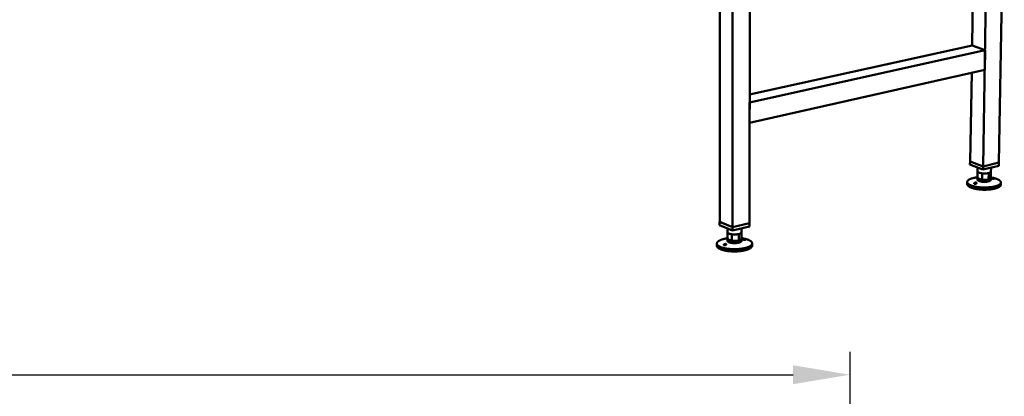
# Model space of a CAD drawing. Units: millimetres. Extents: x 98 to 8760, y 150 to 6150.
# Drawn here: x 4523 to 5819, y 4721 to 5218 of the extents above; entities that cross this region are included whole.
import ezdxf

# ---------------------------------------------------------------- set-up
doc = ezdxf.new("R2010")
doc.units = ezdxf.units.MM
doc.header["$LTSCALE"] = 30
doc.layers.add('Dimension (ISO)', color=7, linetype='Continuous', lineweight=25)
doc.layers.add('Visible (ISO)', color=7, linetype='Continuous', lineweight=50)
doc.styles.add('Note Text (ISO)', font='tahoma.ttf')
doc.dimstyles.new('Default (ISO)', dxfattribs={"dimscale": 30, "dimtxt": 2.5, "dimasz": 2.5, "dimexe": 1, "dimexo": 2, "dimgap": 0.762, "dimtad": 1, "dimtoh": 1, "dimdec": 1, "dimrnd": 1e-08, "dimzin": 0, "dimdsep": 46, "dimtxsty": 'Note Text (ISO)', "dimcen": 0.09, "dimdle": 10, "dimclrd": 256, "dimclre": 256, "dimclrt": 256, "dimadec": 1, "dimazin": 0, "dimtfac": 1.40208, "dimtmove": 0, "dimatfit": 3, "dimfxl": 1, "dimtolj": 1, "dimtzin": 0, "dimlwd": -1, "dimlwe": -1, "dimarcsym": 0})

# ---------------------------------------------------------------- blocks, each defined once
blk = doc.blocks.new('*D6')
at = {"layer": 'Defpoints', "color": 0, "transparency": 16777216}
for p in [(5615.7, 4750), (615.5, 4210), (5615.7, 4210)]:
    blk.add_point(p, dxfattribs=at)
at = {"layer": 'Dimension (ISO)', "transparency": 16777216}
for p, q in [((615.5, 4270), (615.5, 4780)), ((5615.7, 4270), (5615.7, 4780)), ((690.5, 4750), (5540.7, 4750))]:
    blk.add_line(p, q, dxfattribs=at)
for points in [[(690.5, 4762.5), (690.5, 4737.5), (615.5, 4750)], [(5540.7, 4762.5), (5540.7, 4737.5), (5615.7, 4750)]]:
    blk.add_solid(points, dxfattribs=at)
at = {"layer": 'Dimension (ISO)', "transparency": 16777216, "insert": (3008.2, 4850.9), "char_height": 75, "attachment_point": 1, "style": 'Note Text (ISO)'}
blk.add_mtext('\\A1;5000', dxfattribs=at)

msp = doc.modelspace()

# ---------------------------------------------------------------- linework, layer by layer
at = {"layer": 'Visible (ISO)'}
for p, q in [((5444.4, 5545.7), (5444.3, 4951.4)), ((5461.5, 5540.2), (5460.9, 4944.3)), ((5484.5, 5532.8), (5483.3, 4949.7)), ((5776.3, 5183.8), (5780.7, 5466)), ((5790.8, 5024.4), (5798, 5460.5)), ((5811.4, 5029.4), (5818.6, 5446.6)), ((5483.6, 5119), (5776.3, 5183.8)), ((5776.3, 5183.8), (5793.3, 5177.6)), ((5483.6, 5108.6), (5793.3, 5177.6)), ((5793.3, 5177.6), (5792.9, 5151.9)), ((5483.5, 5081.9), (5792.9, 5151.9)), ((5773.9, 5031.1), (5775.7, 5148)), ((5483.6, 5108.6), (5483.5, 5081.9)), ((5773.4, 5026.9), (5773.5, 5031.1)), ((5790.5, 5020.2), (5773.4, 5026.9)), ((5773.9, 5031.2), (5773.5, 5031.1)), ((5773.5, 5031.1), (5790.6, 5024.4)), ((5773.9, 5031.1), (5790.8, 5024.4)), ((5790.6, 5024.4), (5811.4, 5029.4)), ((5790.8, 5024.4), (5811.4, 5029.4)), ((5811.3, 5025.2), (5811.4, 5029.4)), ((5783.4, 5023), (5783.4, 5018)), ((5783.4, 5009), (5783.5, 5017.5)), ((5789.3, 5006.9), (5789.4, 5015.3)), ((5811.3, 5025.2), (5790.5, 5020.2)), ((5790.5, 5020.2), (5790.6, 5024.4)), ((5798, 5007.3), (5798.1, 5015.7)), ((5800.8, 5009.9), (5800.9, 5017.2)), ((5801.2, 5022.8), (5801.1, 5017.8)), ((5769.8, 5003.9), (5769.8, 5001.1)), ((5783.2, 5009.6), (5783.2, 5007.1)), ((5783.4, 5009), (5789.3, 5006.9)), ((5789.3, 5006.9), (5798, 5007.3)), ((5798, 5007.3), (5800.8, 5009.9)), ((5801, 5009.3), (5800.9, 5006.8)), ((5814.1, 5003.3), (5814.1, 5000.5)), ((5444.3, 4951.6), (5444.1, 4951.5)), ((5444.1, 4951.5), (5460.9, 4944.3)), ((5444.1, 4947.1), (5444.1, 4951.5)), ((5460.9, 4944.3), (5444.3, 4951.4)), ((5460.9, 4944.3), (5483.5, 4949.8)), ((5483.3, 4949.7), (5460.9, 4944.3)), ((5483.5, 4949.8), (5483.3, 4949.9)), ((5483.5, 4945.4), (5483.5, 4949.8)), ((5460.9, 4939.9), (5444.1, 4947.1)), ((5454.5, 4942.7), (5454.5, 4937.7)), ((5454.5, 4937.7), (5454.6, 4937.3)), ((5454.6, 4928.6), (5454.6, 4937.3)), ((5483.5, 4945.4), (5460.9, 4939.9)), ((5460.9, 4939.9), (5460.9, 4944.3)), ((5469.6, 4926.7), (5469.6, 4935.4)), ((5472.9, 4929.5), (5473, 4937.3)), ((5473.1, 4942.9), (5473.1, 4937.8)), ((5440.5, 4922.9), (5440.5, 4919.9)), ((5454.5, 4929), (5454.5, 4926.4)), ((5454.6, 4928.6), (5460.4, 4926.2)), ((5460.4, 4926.2), (5460.4, 4935)), ((5460.4, 4926.2), (5469.6, 4926.7)), ((5469.6, 4926.7), (5472.9, 4929.5)), ((5473.1, 4929.1), (5473.1, 4926.4)), ((5487, 4923), (5487, 4920.1))]:
    msp.add_line(p, q, dxfattribs=at)
at = {"layer": 'Visible (ISO)', "flags": 128}
for points in [[(5783.4, 5018, 0.035434), (5783.4, 5017.9, 0.035434), (5783.4, 5017.7, 0.038596), (5783.5, 5017.6, 0.038596), (5783.5, 5017.5)], [(5783.5, 5017.5, 0.027529), (5783.8, 5017.1, 0.052224), (5784, 5017, 0.010493), (5784.5, 5016.7, 0.025789), (5784.7, 5016.5, 0.014081), (5785.2, 5016.3, 0.01712), (5785.6, 5016.1, 0.010604), (5786.2, 5015.9, 0.012378), (5786.7, 5015.8, 0.008651), (5786.9, 5015.8, 0.001234), (5788, 5015.5, 0.01597), (5788.5, 5015.4, 0.008958), (5789.4, 5015.3)], [(5789.4, 5015.3, 0.006897), (5790.4, 5015.2, 0.013214), (5790.9, 5015.2, 0.00074), (5792.3, 5015.1, 0.006801), (5792.5, 5015.1, 0.0069), (5793.2, 5015.1, 0.006759), (5794, 5015.1, 0.007465), (5794.7, 5015.2, 0.007083), (5795.5, 5015.3, 0.008554), (5795.6, 5015.3, 0.001174), (5796.9, 5015.5, 0.017111), (5797.3, 5015.5, 0.008711), (5798.1, 5015.7)], [(5798.1, 5015.7, 0.015993), (5798.7, 5015.9, 0.025812), (5799.1, 5016.1, 0.003737), (5799.8, 5016.4, 0.015117), (5800, 5016.4, 0.027891), (5800.3, 5016.6, 0.02328), (5800.6, 5016.8, 0.044417), (5800.7, 5017, 0.025817), (5801, 5017.3, 0.080754), (5801, 5017.5, 0.047948), (5801.1, 5017.8)], [(5800.8, 5009.9, -0.006539), (5802.4, 5009.6, -0.012019), (5803.2, 5009.5, -0.00066), (5805.3, 5009, -0.006431), (5805.5, 5009, -0.008214), (5806.5, 5008.7, -0.007456), (5807.6, 5008.4, -0.010103), (5808.5, 5008.1, -0.008974), (5809.4, 5007.7, -0.01297), (5810.1, 5007.4, -0.011273), (5811, 5007, -0.017419), (5811.6, 5006.6, -0.01492), (5812.2, 5006.2, -0.024359), (5812.7, 5005.8, -0.021064), (5813.2, 5005.3, -0.034545), (5813.5, 5005, -0.031474), (5813.8, 5004.5, -0.046115), (5814, 5004.1, -0.044847), (5814.1, 5003.6, -0.050881), (5814.1, 5003.2, -0.050951), (5814.1, 5002.8, -0.042332), (5813.9, 5002.3, -0.043951), (5813.7, 5001.9, -0.029005), (5813.3, 5001.5, -0.032231), (5813, 5001.1, -0.019556), (5812.4, 5000.6, -0.022703), (5811.9, 5000.3, -0.014047), (5811.2, 4999.9, -0.016352), (5810.6, 4999.6, -0.010739), (5809.7, 4999.2, -0.012289), (5808.9, 4998.9, -0.00863), (5807.9, 4998.5, -0.009662), (5807, 4998.3, -0.00723), (5805.9, 4998, -0.007924), (5804.8, 4997.8, -0.006283), (5803.6, 4997.5, -0.006752), (5802.5, 4997.3, -0.005643), (5801.2, 4997.1, -0.005957), (5800, 4997, -0.005225), (5798.7, 4996.9, -0.005426), (5797.4, 4996.8, -0.00498), (5796, 4996.7, -0.005092), (5794.6, 4996.7, -0.004881), (5793.3, 4996.6, -0.004917), (5791.9, 4996.6, -0.004918), (5790.5, 4996.7, -0.004881), (5789.1, 4996.7, -0.005094), (5787.8, 4996.8, -0.004981), (5786.4, 4996.9, -0.005429), (5785.1, 4997.1, -0.005227), (5783.8, 4997.2, -0.005962), (5782.6, 4997.4, -0.005646), (5781.3, 4997.6, -0.006759), (5780.2, 4997.9, -0.006288), (5779, 4998.1, -0.007935), (5777.9, 4998.4, -0.007239), (5776.8, 4998.7, -0.009679), (5775.9, 4999, -0.008643), (5774.9, 4999.4, -0.012316), (5774.2, 4999.7, -0.01076), (5773.3, 5000.1, -0.016395), (5772.7, 5000.5, -0.014082), (5772, 5000.9, -0.022772), (5771.5, 5001.2, -0.019618), (5770.9, 5001.7, -0.032334), (5770.6, 5002.1, -0.029112), (5770.2, 5002.6, -0.04406), (5770, 5003, -0.04246), (5769.9, 5003.4, -0.050978), (5769.8, 5003.9, -0.050917), (5769.9, 5004.3, -0.044754), (5770, 5004.7, -0.046038), (5770.2, 5005.1, -0.031363), (5770.5, 5005.6, -0.034446), (5770.8, 5006, -0.020992), (5771.4, 5006.4, -0.024284), (5771.8, 5006.8, -0.014876), (5772.5, 5007.2, -0.017369), (5773.1, 5007.5, -0.011246), (5774, 5007.9, -0.012937), (5774.7, 5008.2, -0.008956), (5775.7, 5008.6, -0.010081), (5776.6, 5008.8, -0.007444), (5777.7, 5009.1, -0.0082), (5778.7, 5009.4, -0.006422), (5778.9, 5009.4, -0.000659), (5780.9, 5009.8, -0.012004), (5781.8, 5010, -0.00653), (5783.4, 5010.2)], [(5814.1, 5000.5, -0.040642), (5814, 4999.9, -0.067584), (5813.9, 4999.6, -0.019052), (5813.6, 4999, -0.039344), (5813.4, 4998.7, -0.024593), (5812.9, 4998.3, -0.027994), (5812.5, 4997.9, -0.016938), (5811.9, 4997.5, -0.019777), (5811.3, 4997.1, -0.012493), (5810.5, 4996.7, -0.014467), (5809.8, 4996.4, -0.009761), (5808.9, 4996.1, -0.011073), (5808, 4995.8, -0.007989), (5807, 4995.5, -0.008863), (5806, 4995.2, -0.006803), (5804.8, 4994.9, -0.007391), (5803.7, 4994.7, -0.006), (5802.5, 4994.5, -0.006397), (5801.3, 4994.3, -0.005466), (5800, 4994.2, -0.005726), (5798.7, 4994.1, -0.005131), (5797.3, 4994, -0.005289), (5796, 4993.9, -0.004957), (5794.6, 4993.8, -0.005032), (5793.2, 4993.8, -0.004926), (5791.8, 4993.8, -0.004926), (5790.4, 4993.8, -0.005034), (5789.1, 4993.9, -0.004958), (5787.7, 4994, -0.005292), (5786.4, 4994.1, -0.005133), (5785, 4994.3, -0.005731), (5783.7, 4994.4, -0.005469), (5782.4, 4994.6, -0.006403), (5781.2, 4994.8, -0.006005), (5780, 4995.1, -0.007401), (5778.9, 4995.3, -0.00681), (5777.7, 4995.6, -0.008878), (5776.8, 4995.9, -0.008), (5775.7, 4996.3, -0.011096), (5774.9, 4996.6, -0.009778), (5773.9, 4997, -0.014503), (5773.3, 4997.3, -0.012521), (5772.5, 4997.7, -0.019835), (5771.9, 4998.1, -0.016987), (5771.3, 4998.5, -0.028084), (5770.9, 4998.9, -0.024682), (5770.5, 4999.4, -0.039461), (5770.3, 4999.7, -0.019132), (5770, 5000.2, -0.067711), (5769.8, 5000.6, -0.040755), (5769.8, 5001.1)], [(5783.4, 5009, -0.053363), (5783.3, 5009.3, -0.075361), (5783.2, 5009.4, -0.027402), (5783.2, 5009.6, -0.027383), (5783.2, 5009.8, -0.075265), (5783.3, 5010, -0.053317), (5783.4, 5010.2)], [(5800.9, 5006.8, -0.050789), (5800.8, 5006.5, -0.086898), (5800.7, 5006.3, -0.029102), (5800.4, 5005.9, -0.045805), (5800.2, 5005.8, -0.022013), (5799.8, 5005.5, -0.027189), (5799.4, 5005.3, -0.014228), (5798.8, 5005.1, -0.017566), (5798.3, 5004.9, -0.010745), (5797.6, 5004.7, -0.012591), (5796.9, 5004.6, -0.008901), (5796.1, 5004.4, -0.009903), (5795.4, 5004.3, -0.007943), (5794.5, 5004.2, -0.008443), (5793.7, 5004.2, -0.007586), (5792.9, 5004.2, -0.007737), (5792, 5004.2, -0.00774), (5791.1, 5004.2, -0.007586), (5790.3, 5004.2, -0.008448), (5789.5, 5004.3, -0.007946), (5788.6, 5004.4, -0.009913), (5787.9, 5004.5, -0.008908), (5787.1, 5004.7, -0.01261), (5786.5, 5004.9, -0.010757), (5785.7, 5005.1, -0.017603), (5785.3, 5005.3, -0.014254), (5784.7, 5005.5, -0.027262), (5784.3, 5005.7, -0.022079), (5783.8, 5006, -0.045942), (5783.6, 5006.2, -0.029229), (5783.3, 5006.5, -0.087086), (5783.3, 5006.7, -0.050944), (5783.2, 5007.1)], [(5789.3, 5006.9, -0.008992), (5788.4, 5007, -0.016027), (5787.8, 5007.1, -0.001243), (5786.7, 5007.3, -0.008684), (5786.6, 5007.4, -0.01242), (5786, 5007.5, -0.010644), (5785.4, 5007.7, -0.017168), (5785, 5007.9, -0.014131), (5784.5, 5008.1, -0.025835), (5784.3, 5008.2, -0.010514), (5783.8, 5008.6, -0.052258), (5783.7, 5008.7, -0.027569), (5783.4, 5009)], [(5798, 5007.3, -0.008744), (5797.1, 5007.1, -0.01717), (5796.7, 5007, -0.001183), (5795.5, 5006.9, -0.008586), (5795.3, 5006.8, -0.007111), (5794.6, 5006.8, -0.007494), (5793.9, 5006.7, -0.006786), (5793.1, 5006.7, -0.006928), (5792.3, 5006.7, -0.006829), (5792.2, 5006.7, -0.000746), (5790.8, 5006.7, -0.013264), (5790.3, 5006.8, -0.006924), (5789.3, 5006.9)], [(5800.8, 5009.9, -0.069106), (5800.9, 5009.6, -0.095229), (5801, 5009.4, -0.039915), (5800.9, 5009.1, -0.06943), (5800.9, 5008.9, -0.047038), (5800.7, 5008.7, -0.048796), (5800.5, 5008.5, -0.025452), (5800.2, 5008.2, -0.030246), (5799.9, 5008, -0.015962), (5799.7, 5008, -0.004165), (5799, 5007.7, -0.027003), (5798.6, 5007.5, -0.016927), (5798, 5007.3)], [(5454.6, 4937.3, 0.032254), (5454.8, 4937, 0.059531), (5455, 4936.8, 0.013772), (5455.4, 4936.4, 0.030114), (5455.6, 4936.3, 0.016195), (5456.1, 4936.1, 0.019704), (5456.5, 4935.9, 0.011843), (5457.1, 4935.7, 0.013959), (5457.6, 4935.5, 0.00946), (5457.8, 4935.5, 0.001474), (5458.9, 4935.2, 0.017306), (5459.5, 4935.1, 0.009823), (5460.4, 4935)], [(5460.4, 4935, 0.00723), (5461.4, 4934.9, 0.013882), (5461.9, 4934.8, 0.000812), (5463.4, 4934.8, 0.007132), (5463.6, 4934.8, 0.007048), (5464.4, 4934.8, 0.006972), (5465.2, 4934.8, 0.00749), (5465.9, 4934.9, 0.007184), (5466.8, 4934.9, 0.008417), (5466.9, 4935, 0.001132), (5468.2, 4935.2, 0.016726), (5468.7, 4935.2, 0.008558), (5469.6, 4935.4)], [(5469.6, 4935.4, 0.016048), (5470.3, 4935.7, 0.025928), (5470.8, 4935.8, 0.00377), (5471.6, 4936.2, 0.015135), (5471.8, 4936.3, 0.027914), (5472.1, 4936.5, 0.023217), (5472.5, 4936.7, 0.044765), (5472.7, 4936.9, 0.026456), (5472.9, 4937.3, 0.081846), (5473, 4937.5, 0.048523), (5473.1, 4937.8)], [(5472.9, 4929.9, -0.006773), (5474.6, 4929.7, -0.012428), (5475.5, 4929.5, -0.000707), (5477.7, 4929, -0.006664), (5477.9, 4929, -0.0085), (5478.9, 4928.7, -0.007723), (5480.1, 4928.4, -0.010434), (5481, 4928.1, -0.009285), (5482, 4927.7, -0.013349), (5482.8, 4927.3, -0.011643), (5483.6, 4926.9, -0.017822), (5484.2, 4926.6, -0.015352), (5485, 4926.1, -0.024672), (5485.4, 4925.7, -0.021495), (5486, 4925.2, -0.034433), (5486.3, 4924.8, -0.031531), (5486.6, 4924.3, -0.045035), (5486.8, 4923.9, -0.043789), (5486.9, 4923.4, -0.048966), (5487, 4922.9, -0.049077), (5486.9, 4922.4, -0.040961), (5486.7, 4921.9, -0.042613), (5486.5, 4921.5, -0.028654), (5486.1, 4921, -0.031742), (5485.8, 4920.6, -0.019667), (5485.2, 4920.1, -0.022685), (5484.7, 4919.7, -0.014268), (5483.9, 4919.3, -0.016514), (5483.2, 4918.9, -0.01097), (5482.3, 4918.5, -0.012503), (5481.5, 4918.1, -0.008849), (5480.5, 4917.8, -0.00988), (5479.5, 4917.4, -0.007434), (5478.4, 4917.1, -0.008132), (5477.3, 4916.8, -0.006473), (5476, 4916.6, -0.006947), (5474.9, 4916.3, -0.005822), (5473.5, 4916.1, -0.00614), (5472.2, 4915.9, -0.005396), (5470.8, 4915.8, -0.0056), (5469.5, 4915.6, -0.005147), (5468.1, 4915.5, -0.005261), (5466.6, 4915.4, -0.005047), (5465.2, 4915.4, -0.005083), (5463.8, 4915.4, -0.005085), (5462.3, 4915.4, -0.005047), (5460.9, 4915.4, -0.005266), (5459.5, 4915.5, -0.00515), (5458, 4915.6, -0.00561), (5456.7, 4915.7, -0.005403), (5455.3, 4915.9, -0.006155), (5454, 4916, -0.005833), (5452.7, 4916.3, -0.006969), (5451.5, 4916.5, -0.00649), (5450.2, 4916.7, -0.008164), (5449.1, 4917, -0.007459), (5448, 4917.3, -0.009929), (5447, 4917.6, -0.008887), (5446, 4918, -0.012578), (5445.2, 4918.3, -0.011029), (5444.3, 4918.8, -0.016632), (5443.6, 4919.1, -0.014364), (5442.8, 4919.6, -0.022868), (5442.3, 4920, -0.019832), (5441.8, 4920.4, -0.032003), (5441.4, 4920.9, -0.028929), (5441, 4921.4, -0.042884), (5440.8, 4921.8, -0.041276), (5440.6, 4922.3, -0.049138), (5440.5, 4922.7, -0.049055), (5440.6, 4923.2, -0.043556), (5440.7, 4923.7, -0.044845), (5440.9, 4924.2, -0.031246), (5441.2, 4924.7, -0.034179), (5441.6, 4925.1, -0.021302), (5442.1, 4925.6, -0.024472), (5442.6, 4926, -0.015234), (5443.3, 4926.4, -0.017686), (5443.9, 4926.8, -0.011569), (5444.8, 4927.2, -0.013259), (5445.5, 4927.6, -0.009236), (5446.6, 4928, -0.010374), (5447.5, 4928.3, -0.007689), (5448.6, 4928.6, -0.008459), (5449.6, 4928.9, -0.00664), (5449.9, 4928.9, -0.000702), (5452, 4929.4, -0.012389), (5452.9, 4929.6, -0.006749), (5454.6, 4929.9)], [(5454.6, 4928.6, -0.05667), (5454.5, 4928.8, -0.05667), (5454.5, 4929, -0.056758), (5454.5, 4929.2, -0.056758), (5454.6, 4929.4)], [(5473.1, 4926.4, -0.050212), (5473, 4926.1, -0.085438), (5472.9, 4925.8, -0.028398), (5472.6, 4925.5, -0.045616), (5472.3, 4925.3, -0.022522), (5471.9, 4925, -0.027548), (5471.5, 4924.8, -0.014658), (5470.9, 4924.5, -0.017972), (5470.3, 4924.3, -0.011091), (5469.6, 4924.1, -0.012951), (5468.9, 4923.9, -0.009201), (5468.1, 4923.7, -0.010218), (5467.3, 4923.6, -0.008219), (5466.4, 4923.5, -0.008728), (5465.6, 4923.5, -0.007854), (5464.7, 4923.4, -0.008007), (5463.8, 4923.4, -0.008014), (5462.9, 4923.4, -0.007855), (5462, 4923.4, -0.008744), (5461.1, 4923.5, -0.008228), (5460.2, 4923.6, -0.010249), (5459.4, 4923.7, -0.009222), (5458.6, 4923.9, -0.013009), (5458, 4924, -0.01113), (5457.2, 4924.3, -0.01808), (5456.7, 4924.4, -0.014736), (5456, 4924.7, -0.027758), (5455.6, 4924.9, -0.022716), (5455.2, 4925.2, -0.045996), (5455, 4925.4, -0.028742), (5454.7, 4925.8, -0.085944), (5454.6, 4926, -0.050637), (5454.5, 4926.4)], [(5460.4, 4926.2, -0.00986), (5459.5, 4926.3, -0.017366), (5458.9, 4926.4, -0.001485), (5457.8, 4926.7, -0.009496), (5457.6, 4926.7, -0.014004), (5457.1, 4926.9, -0.011886), (5456.5, 4927.1, -0.019754), (5456.1, 4927.3, -0.01625), (5455.6, 4927.6, -0.030151), (5455.4, 4927.7, -0.013783), (5455, 4928, -0.059531), (5454.8, 4928.2, -0.03228), (5454.6, 4928.6)], [(5469.6, 4926.7, -0.00859), (5468.7, 4926.5, -0.016784), (5468.2, 4926.4, -0.001141), (5466.9, 4926.2, -0.008449), (5466.7, 4926.2, -0.007212), (5465.9, 4926.1, -0.00752), (5465.2, 4926.1, -0.007), (5464.4, 4926, -0.007076), (5463.5, 4926, -0.007161), (5463.4, 4926, -0.000818), (5461.9, 4926.1, -0.013934), (5461.4, 4926.1, -0.007259), (5460.4, 4926.2)], [(5472.9, 4929.5, -0.06446), (5473.1, 4929.2, -0.093897), (5473.1, 4929, -0.037337), (5473, 4928.7, -0.062533), (5472.9, 4928.5, -0.038662), (5472.7, 4928.2, -0.041951), (5472.4, 4928, -0.022027), (5472, 4927.7, -0.026517), (5471.7, 4927.5, -0.01469), (5471.5, 4927.4, -0.003539), (5470.7, 4927.1, -0.025273), (5470.3, 4926.9, -0.015531), (5469.6, 4926.7)], [(5487, 4920.1, -0.039697), (5486.9, 4919.5, -0.06601), (5486.8, 4919.1, -0.018288), (5486.4, 4918.5, -0.038583), (5486.2, 4918.2, -0.02465), (5485.8, 4917.7, -0.0279), (5485.3, 4917.3, -0.017201), (5484.7, 4916.8, -0.019957), (5484.1, 4916.4, -0.012773), (5483.3, 4916, -0.014721), (5482.5, 4915.6, -0.010019), (5481.6, 4915.2, -0.011331), (5480.7, 4914.9, -0.008223), (5479.6, 4914.5, -0.009104), (5478.6, 4914.2, -0.007016), (5477.3, 4913.9, -0.007612), (5476.2, 4913.7, -0.006197), (5474.9, 4913.4, -0.0066), (5473.6, 4913.2, -0.005651), (5472.3, 4913, -0.005916), (5470.9, 4912.8, -0.005308), (5469.5, 4912.7, -0.00547), (5468.1, 4912.6, -0.005131), (5466.6, 4912.5, -0.005207), (5465.2, 4912.5, -0.0051), (5463.8, 4912.4, -0.005099), (5462.3, 4912.4, -0.005212), (5460.9, 4912.5, -0.005133), (5459.4, 4912.6, -0.005478), (5458, 4912.7, -0.005314), (5456.6, 4912.8, -0.005929), (5455.2, 4912.9, -0.00566), (5453.9, 4913.1, -0.00662), (5452.6, 4913.3, -0.006212), (5451.3, 4913.6, -0.007642), (5450.2, 4913.8, -0.007039), (5448.9, 4914.1, -0.009149), (5447.9, 4914.4, -0.008257), (5446.8, 4914.8, -0.011399), (5445.9, 4915.1, -0.010073), (5445, 4915.5, -0.014827), (5444.2, 4915.8, -0.012857), (5443.4, 4916.3, -0.020123), (5442.8, 4916.7, -0.017343), (5442.2, 4917.1, -0.02815), (5441.7, 4917.5, -0.024897), (5441.3, 4918.1, -0.038891), (5441.1, 4918.3, -0.018496), (5440.7, 4919, -0.066336), (5440.6, 4919.3, -0.039992), (5440.5, 4919.9)]]:
    msp.add_lwpolyline(points, format="xyb", dxfattribs=at)
at = {"layer": 'Visible (ISO)'}
for points in [[(5779.6, 5002.8), (5779.8, 5002.8), (5780, 5002.9), (5780.3, 5003), (5780.6, 5003.1), (5780.9, 5003.1), (5781.1, 5003.1), (5781.5, 5003.1), (5781.6, 5003.1), (5781.9, 5003), (5782, 5002.9), (5782.1, 5002.8), (5782.1, 5002.7), (5782.1, 5002.5), (5782.1, 5002.4), (5782, 5002.2), (5781.8, 5002.1), (5781.6, 5001.9), (5781.4, 5001.8), (5781, 5001.6), (5780.7, 5001.6), (5780.3, 5001.5), (5780.1, 5001.5), (5779.7, 5001.5), (5779.5, 5001.5), (5779.2, 5001.7), (5779.1, 5001.7), (5778.9, 5001.9), (5778.9, 5002), (5779, 5002.2), (5779.1, 5002.3), (5779.3, 5002.6), (5779.4, 5002.7), (5779.6, 5002.8)], [(5804.4, 5008), (5804.2, 5008), (5804.1, 5008), (5803.7, 5008.1), (5803.5, 5008.1), (5803.1, 5008.2), (5802.9, 5008.3), (5802.6, 5008.4), (5802.4, 5008.4), (5802.2, 5008.5), (5802.1, 5008.6), (5801.9, 5008.6), (5801.9, 5008.7), (5801.9, 5008.7), (5801.9, 5008.7), (5802.1, 5008.8), (5802.2, 5008.8), (5802.4, 5008.7), (5802.6, 5008.7), (5803, 5008.7), (5803.3, 5008.6), (5803.7, 5008.6), (5803.9, 5008.5), (5804.3, 5008.4), (5804.5, 5008.3), (5804.8, 5008.2), (5804.9, 5008.2), (5805, 5008.1), (5805.1, 5008.1), (5805, 5008), (5805, 5008), (5804.7, 5008), (5804.6, 5008), (5804.4, 5008)], [(5450.3, 4921.9), (5450.5, 4922), (5450.7, 4922.1), (5451.1, 4922.2), (5451.3, 4922.3), (5451.7, 4922.3), (5451.9, 4922.3), (5452.3, 4922.3), (5452.4, 4922.2), (5452.7, 4922.2), (5452.8, 4922.1), (5452.9, 4921.9), (5452.9, 4921.8), (5452.9, 4921.6), (5452.8, 4921.5), (5452.7, 4921.3), (5452.5, 4921.2), (5452.2, 4921), (5452, 4920.9), (5451.6, 4920.7), (5451.4, 4920.6), (5450.9, 4920.6), (5450.7, 4920.6), (5450.3, 4920.6), (5450.1, 4920.6), (5449.8, 4920.7), (5449.7, 4920.8), (5449.6, 4921), (5449.5, 4921.1), (5449.6, 4921.3), (5449.7, 4921.5), (5450, 4921.7), (5450.1, 4921.8), (5450.3, 4921.9)], [(5477.2, 4927.6), (5477, 4927.6), (5476.8, 4927.6), (5476.4, 4927.7), (5476.2, 4927.8), (5475.8, 4927.8), (5475.6, 4927.9), (5475.2, 4928), (5475.1, 4928.1), (5474.8, 4928.2), (5474.7, 4928.2), (5474.6, 4928.3), (5474.6, 4928.3), (5474.6, 4928.4), (5474.6, 4928.4), (5474.8, 4928.4), (5474.9, 4928.4), (5475.2, 4928.4), (5475.4, 4928.4), (5475.9, 4928.4), (5476.1, 4928.3), (5476.6, 4928.2), (5476.8, 4928.2), (5477.2, 4928.1), (5477.4, 4928), (5477.7, 4927.9), (5477.8, 4927.8), (5477.9, 4927.7), (5477.9, 4927.7), (5477.9, 4927.6), (5477.8, 4927.6), (5477.5, 4927.6), (5477.3, 4927.6), (5477.2, 4927.6)]]:
    msp.add_open_spline(points, degree=3, knots=[0, 0, 0, 0, 0.065465, 0.065465, 0.130931, 0.130931, 0.193894, 0.193894, 0.256857, 0.256857, 0.31982, 0.31982, 0.382784, 0.382784, 0.448249, 0.448249, 0.513714, 0.513714, 0.588187, 0.588187, 0.66266, 0.66266, 0.735704, 0.735704, 0.808747, 0.808747, 0.881791, 0.881791, 0.954835, 0.954835, 1.029308, 1.029308, 1.103781, 1.103781, 1.103781, 1.103781], dxfattribs=at)

# ---------------------------------------------------------------- dimensions: what is measured, and where the dimension line sits
at = {"layer": 'Dimension (ISO)'}
dim = msp.add_linear_dim(base=(5615.7, 4750), p1=(615.5, 4210), p2=(5615.7, 4210), angle=180, dimstyle='Default (ISO)', override={"dimgap": 0.762, "dimtoh": 0, "dimdec": 0, "dimtol": 0, "dimlim": 0, "dimtp": 0, "dimtm": 0, "dimtdec": 2, "dimtofl": 0, "dimatfit": 1}, dxfattribs=at)
dim.commit()
dim.dimension.update_dxf_attribs({"geometry": '*D6', "text_midpoint": (3115.6, 4750), "dimtype": 160})

doc.saveas('drawing.dxf')
